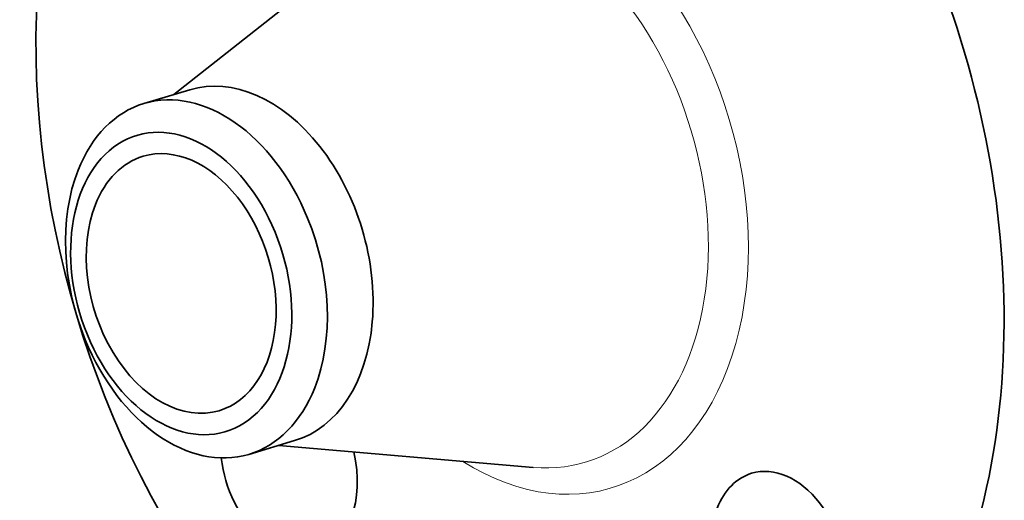
# Model space of a CAD drawing. Extents: x 0 to 10.8, y 0 to 8.2.
# Drawn here: x 7 to 9.3, y 4.5 to 5.7 of the extents above; entities that cross this region are included whole.
import ezdxf
from ezdxf.enums import TextEntityAlignment as Align

# ---------------------------------------------------------------- set-up
doc = ezdxf.new("R2010")
doc.units = 0
doc.header["$MEASUREMENT"] = 0
doc.layers.get('0').update_dxf_attribs({"lineweight": 13})
doc.styles.get("Standard").update_dxf_attribs({"font": 'isocp.shx'})

# ---------------------------------------------------------------- blocks, each defined once
blk = doc.blocks.new('BLOCK27')
at = {"color": 7, "lineweight": 13, "ltscale": 0.03937}
blk.add_lwpolyline([(1.164965, -0.888091), (1.73992, -3.206228), (1.54307, -3.206228)], dxfattribs=at)
blk.add_solid([(1.287613, -1.171624), (1.164965, -0.888091), (1.189027, -1.196075)], dxfattribs=at)
blk.add_text('1/2-14 NPT', height=0.149962, dxfattribs=at).set_placement((0.364911, -3.282835), (1.4231, -3.282835), align=Align.FIT)

msp = doc.modelspace()

# ---------------------------------------------------------------- linework, layer by layer
at = {"color": 7, "lineweight": 35, "ltscale": 0.015121}
for p, q in [((7.3695, 5.5084), (7.8443, 5.8831)), ((7.6179, 4.6784), (8.2205, 4.6262))]:
    msp.add_line(p, q, dxfattribs=at)
at = {"color": 7, "lineweight": 35, "ltscale": 0.002826}
for p, q in [((7.299, 5.4873), (7.4073, 5.5197)), ((7.5474, 4.6573), (7.6557, 4.6897))]:
    msp.add_line(p, q, dxfattribs=at)
at = {"color": 7, "lineweight": 35, "ltscale": 0.03937}
for centre, major_axis, start_param, end_param in [((8.8769, 5.5074), (0.4592, -1.5342), 0.715485, 3.141552), ((8.1893, 5.3016), (0.4592, -1.5342), 0.715485, 3.141552), ((8.1893, 5.3016), (0.4592, -1.5342), 3.141552, 6.283145), ((7.5315, 5.1047), (0.1242, -0.415), 6.283145, 9.424738), ((7.4232, 5.0723), (-0.1242, 0.415), 4.857078, 6.283157), ((7.4232, 5.0723), (-0.1242, 0.415), 6.283157, 6.998671), ((7.3871, 5.0615), (-0.1049, 0.3504), 1.715485231178907, 7.9986705383584935), ((7.3871, 5.0615), (0.0901, -0.3009), 6.283145, 9.424738), ((7.3871, 5.0615), (0.0901, -0.3009), 3.141552, 3.857078), ((7.4232, 5.0723), (0.1242, -0.415), 3.857078, 4.857078), ((7.3871, 5.0615), (0.0901, -0.3009), 3.857078, 6.283145), ((7.4232, 5.0723), (0.1242, -0.415), 0.715485, 1.715485), ((7.4232, 5.0723), (-0.1242, 0.415), 1.715485, 3.141565), ((7.4232, 5.0723), (-0.1242, 0.415), 3.141565, 3.857078), ((7.642, 4.6379), (0.0649, -0.2169), 0.000083, 1.482368), ((7.642, 4.6379), (0.0649, -0.2169), 4.461167, 5.427874), ((8.8027, 4.3955), (0.0649, -0.2169), 6.283145, 9.424738), ((8.8027, 4.3955), (0.0649, -0.2169), 3.141552, 3.857078)]:
    msp.add_ellipse(centre, major_axis=major_axis, ratio=0.684483, start_param=start_param, end_param=end_param, dxfattribs=at)
at = {"color": 7, "lineweight": 13, "ltscale": 0.03937}
for centre, major_axis, start_param, end_param in [((8.1893, 5.3016), (0.2166, -0.7238), 5.617805, 10.090158), ((8.149, 5.2896), (0.1949, -0.6511), 6.018358, 9.68959)]:
    msp.add_ellipse(centre, major_axis=major_axis, ratio=0.684483, start_param=start_param, end_param=end_param, dxfattribs=at)

# ---------------------------------------------------------------- block references
at = {"lineweight": 0, "xscale": 0.656333, "yscale": 0.656333, "zscale": 0.656333}
msp.add_blockref('BLOCK27', (8.9044, 5.5157), dxfattribs=at)

doc.saveas('drawing.dxf')
